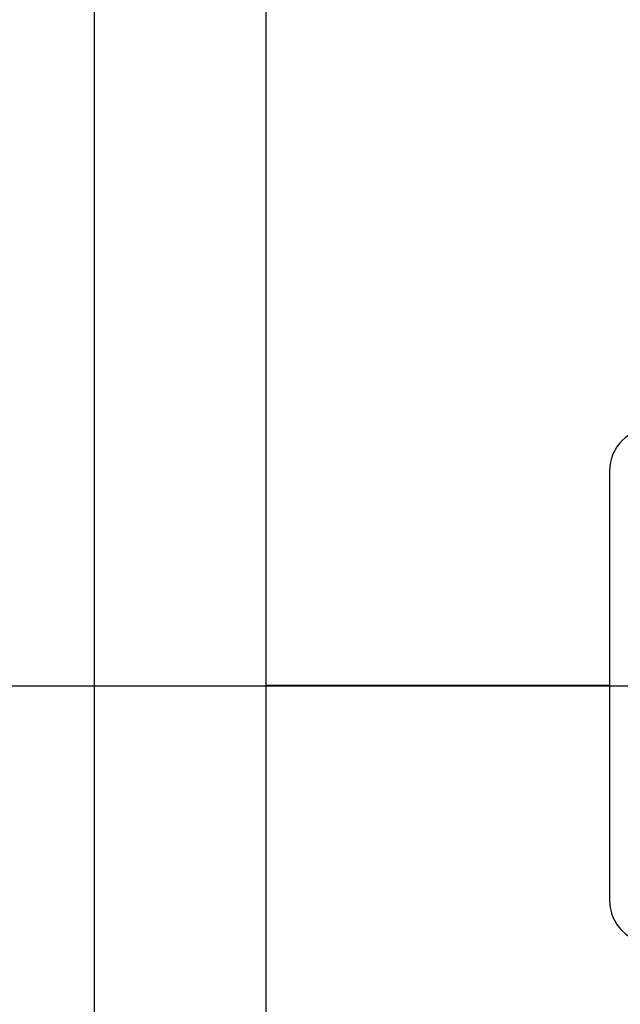
# Model space of a CAD drawing. Units: inches. Extents: x 4 to 84, y 4 to 63.
# Drawn here: x 48.5 to 50.3, y 29.5 to 32.4 of the extents above; entities that cross this region are included whole.
import ezdxf

# ---------------------------------------------------------------- set-up
doc = ezdxf.new("R2010")
doc.units = ezdxf.units.IN
doc.header["$LTSCALE"] = 8
doc.header["$MEASUREMENT"] = 0
doc.layers.add('FORMAT', color=7, linetype='Continuous')

msp = doc.modelspace()

# ---------------------------------------------------------------- linework, layer by layer
at = {"color": 7, "linetype": 'Continuous', "lineweight": 25}
for p, q in [((49.2549, 30.4634), (49.2549, 35.5876)), ((48.7549, 25.4629), (48.7549, 35.4629)), ((50.2549, 31.0879), (50.2549, 29.8379)), ((50.2549, 30.4634), (49.2549, 30.4634)), ((50.2549, 30.4634), (49.2549, 30.4634)), ((49.2549, 30.4634), (49.2549, 30.4634)), ((50.2549, 30.4624), (49.2549, 30.4624)), ((49.2549, 30.4623), (49.2549, 30.4624)), ((50.2549, 30.4623), (49.2549, 30.4623)), ((49.2549, 25.3382), (49.2549, 30.4623))]:
    msp.add_line(p, q, dxfattribs=at)
for centre, start, end in [((50.3799, 31.0879), 90, 180), ((50.3799, 29.8379), 180, 270)]:
    msp.add_arc(centre, 0.125, start, end, dxfattribs=at)
at = {"layer": 'FORMAT'}
msp.add_line((43.2549, 30.4629), (78.2549, 30.4629), dxfattribs=at)

doc.saveas('drawing.dxf')
